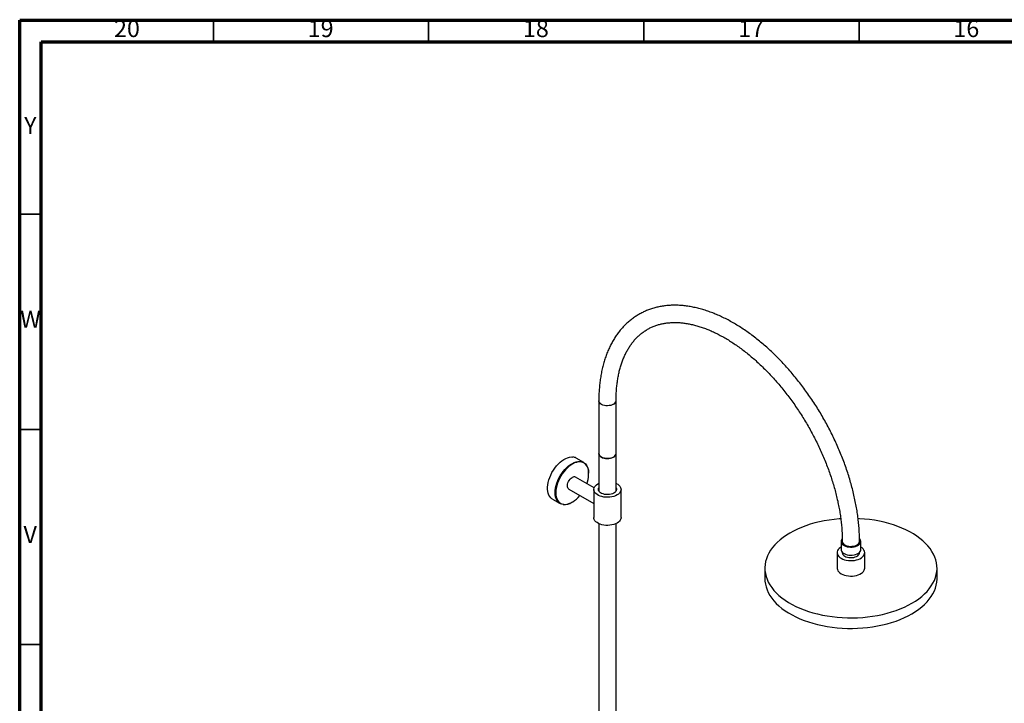
# Model space of a CAD drawing. Units: millimetres. Extents: x 5 to 995, y 5 to 995.
# Drawn here: x 5 to 234, y 836 to 995 of the extents above; entities that cross this region are included whole.
import ezdxf

# ---------------------------------------------------------------- set-up
doc = ezdxf.new("R2010")
doc.units = ezdxf.units.MM
doc.styles.add('SLDTEXTSTYLE0', font='TXT', dxfattribs={"width": 0.75})

msp = doc.modelspace()

# ---------------------------------------------------------------- linework, layer by layer
at = {"color": 5, "linetype": 'Continuous', "lineweight": 70}
for p, q in [((5, 5), (5, 995)), ((5, 995), (995, 995)), ((10, 10), (10, 990)), ((10, 990), (990, 990))]:
    msp.add_line(p, q, dxfattribs=at)
at = {"color": 5, "linetype": 'Continuous', "lineweight": 35}
for p, q in [((50, 990), (50, 995)), ((100, 990), (100, 995)), ((150, 990), (150, 995)), ((200, 990), (200, 995)), ((10, 950), (5, 950)), ((10, 900), (5, 900)), ((10, 850), (5, 850))]:
    msp.add_line(p, q, dxfattribs=at)
at = {"color": 7, "linetype": 'Continuous', "lineweight": 25}
for p, q in [((139.54, 906.63), (139.54, 894.38)), ((143.54, 894.38), (143.54, 906.63)), ((136.04, 892.31), (134.27, 893.33)), ((139.54, 894.38), (139.54, 885.68)), ((143.54, 885.68), (143.54, 894.38)), ((138.44, 886.42), (134.16, 888.89)), ((137.18, 889.71), (137.18, 889.79)), ((132.56, 886.12), (138.37, 882.77)), ((138.37, 886.05), (138.37, 879.52)), ((139.48, 885.78), (139.54, 885.84)), ((143.54, 885.93), (143.6, 885.81)), ((143.54, 885.84), (143.61, 885.78)), ((144.71, 879.52), (144.71, 886.05)), ((128.77, 883.81), (130.54, 882.79)), ((133.29, 883.06), (133.36, 883.1)), ((139.54, 878.1), (139.54, 797.61)), ((143.54, 797.61), (143.54, 878.1)), ((195.81, 873.97), (195.81, 872.09)), ((200.41, 872.09), (200.41, 873.97)), ((196.77, 873.12), (196.7, 873.07)), ((194.91, 871.36), (194.91, 867.77)), ((196.11, 871.44), (196.11, 871.36)), ((200.11, 871.36), (200.11, 871.44)), ((201.31, 867.77), (201.31, 871.36)), ((178.11, 867.77), (178.11, 865.32)), ((218.11, 865.32), (218.11, 867.77))]:
    msp.add_line(p, q, dxfattribs=at)
at = {"color": 8, "linetype": 'Continuous', "lineweight": 25, "flags": 128}
msp.add_lwpolyline([(142.96, 905.81), (142.67, 905.67), (142.33, 905.57), (141.97, 905.5), (141.59, 905.47), (141.21, 905.49), (140.85, 905.55), (140.5, 905.64), (140.2, 905.77), (139.94, 905.94), (139.75, 906.12), (139.61, 906.33), (139.55, 906.55), (139.54, 906.63)], dxfattribs=at)
at = {"color": 7, "linetype": 'Continuous', "lineweight": 25, "flags": 128}
for points in [[(128.77, 883.81), (128.66, 883.88), (128.38, 884.11), (128.14, 884.41), (127.94, 884.75), (127.79, 885.15), (127.69, 885.59), (127.64, 886.07), (127.64, 886.58), (127.69, 887.12), (127.79, 887.68), (127.94, 888.25), (128.14, 888.82), (128.38, 889.39), (128.66, 889.95), (128.98, 890.49), (129.33, 891.01), (129.71, 891.49), (130.11, 891.94), (130.53, 892.34), (130.97, 892.69), (131.41, 892.99), (131.86, 893.24), (132.3, 893.42), (132.73, 893.53), (133.14, 893.59), (133.53, 893.57)], [(131.29, 882.54), (130.92, 882.62), (130.58, 882.76), (130.28, 882.97), (130.02, 883.23), (129.8, 883.55), (129.63, 883.92), (129.5, 884.34), (129.43, 884.81), (129.4, 885.3), (129.43, 885.83), (129.5, 886.38), (129.63, 886.94), (129.8, 887.51), (130.02, 888.09), (130.28, 888.65), (130.58, 889.2), (130.92, 889.73), (131.28, 890.23), (131.68, 890.7), (132.09, 891.13), (132.52, 891.5), (132.96, 891.83), (133.4, 892.1), (133.84, 892.31), (134.28, 892.46), (134.7, 892.55), (135.11, 892.57), (135.49, 892.52), (135.84, 892.41), (136.16, 892.24), (136.44, 892.01), (136.68, 891.71), (136.87, 891.37), (137.02, 890.97), (137.12, 890.53), (137.18, 890.05), (137.18, 889.79)], [(136.74, 887.41), (136.88, 887.82), (137.03, 888.38), (137.13, 888.93), (137.18, 889.46), (137.18, 889.96), (137.13, 890.43), (137.03, 890.87), (136.88, 891.26), (136.69, 891.6), (136.45, 891.88), (136.18, 892.11), (135.86, 892.28), (135.52, 892.39), (135.14, 892.44), (134.75, 892.42), (134.33, 892.33), (133.91, 892.19), (133.47, 891.98), (133.04, 891.71), (132.6, 891.39), (132.18, 891.02), (131.78, 890.6), (131.39, 890.14), (131.03, 889.65), (130.7, 889.13), (130.41, 888.59), (130.15, 888.04), (129.94, 887.47), (129.77, 886.91), (129.64, 886.36), (129.57, 885.82), (129.54, 885.3), (129.57, 884.81), (129.64, 884.36), (129.77, 883.95), (129.94, 883.58), (130.15, 883.27), (130.41, 883.01), (130.7, 882.81), (131.03, 882.67), (131.39, 882.59), (131.39, 882.59)], [(142.96, 893.56), (142.67, 893.42), (142.33, 893.32), (141.97, 893.25), (141.59, 893.23), (141.21, 893.24), (140.85, 893.3), (140.5, 893.39), (140.2, 893.53), (139.94, 893.69), (139.75, 893.88), (139.61, 894.08), (139.55, 894.3), (139.54, 894.38)], [(140.13, 893.56), (140.42, 893.42), (140.76, 893.32), (141.12, 893.25), (141.5, 893.23), (141.88, 893.24), (142.24, 893.3), (142.59, 893.39), (142.89, 893.53), (143.15, 893.69), (143.34, 893.88), (143.48, 894.08), (143.54, 894.3), (143.54, 894.38)], [(132.56, 886.12), (132.43, 886.23), (132.31, 886.42), (132.25, 886.65), (132.23, 886.93), (132.27, 887.23), (132.36, 887.54), (132.5, 887.86), (132.68, 888.15), (132.89, 888.42), (133.12, 888.64), (133.36, 888.81)], [(143.79, 884.76), (143.43, 884.58), (143.03, 884.43), (142.59, 884.32), (142.13, 884.25), (141.66, 884.22), (141.19, 884.23), (140.72, 884.28), (140.28, 884.37), (139.86, 884.5), (139.48, 884.66), (139.14, 884.86), (138.86, 885.08), (138.64, 885.32), (138.48, 885.58), (138.39, 885.85), (138.38, 886.12), (138.43, 886.39), (138.55, 886.66), (138.74, 886.91), (138.99, 887.14), (139.3, 887.35), (139.54, 887.47)], [(143.03, 885.19), (142.73, 885.05), (142.39, 884.94), (142.03, 884.87), (141.64, 884.84), (141.25, 884.85), (140.88, 884.9), (140.52, 884.99), (140.2, 885.12), (139.93, 885.28), (139.71, 885.46), (139.55, 885.67), (139.46, 885.88), (139.45, 886.11), (139.5, 886.33), (139.54, 886.42)], [(139.49, 885.82), (139.5, 885.84), (139.54, 885.93)], [(143.54, 886.42), (143.62, 886.22), (143.64, 886), (143.59, 885.77), (143.47, 885.56), (143.28, 885.37), (143.03, 885.19)], [(143.54, 887.47), (143.61, 887.44), (143.95, 887.25), (144.23, 887.03), (144.45, 886.78), (144.61, 886.53), (144.69, 886.26), (144.71, 885.98), (144.66, 885.71), (144.54, 885.45), (144.35, 885.2), (144.09, 884.96), (143.79, 884.76)], [(131.39, 882.59), (131.78, 882.58), (132.18, 882.63), (132.61, 882.75), (133.04, 882.93), (133.47, 883.16), (133.91, 883.46), (134.33, 883.81), (134.75, 884.2), (135.14, 884.63)], [(143.79, 878.23), (143.43, 878.05), (143.03, 877.9), (142.59, 877.79), (142.13, 877.72), (141.66, 877.69), (141.19, 877.7), (140.72, 877.75), (140.28, 877.84), (139.86, 877.97), (139.48, 878.13), (139.14, 878.33), (138.86, 878.55), (138.64, 878.79), (138.48, 879.05), (138.39, 879.31), (138.37, 879.52)], [(144.71, 879.52), (144.71, 879.45), (144.66, 879.18), (144.54, 878.91), (144.35, 878.66), (144.09, 878.43), (143.79, 878.23)], [(195.75, 879.23), (195.39, 879.2), (194.22, 879.09), (193.07, 878.94), (191.93, 878.75), (190.81, 878.52), (189.72, 878.25), (188.66, 877.94), (187.63, 877.6), (186.64, 877.22), (185.69, 876.82), (184.79, 876.38), (183.93, 875.9), (183.12, 875.4), (182.36, 874.88), (181.66, 874.33), (181.01, 873.75), (180.43, 873.16), (179.91, 872.54), (179.45, 871.91), (179.05, 871.27), (178.73, 870.61), (178.47, 869.94), (178.28, 869.27), (178.16, 868.58), (178.11, 867.9), (178.14, 867.22), (178.23, 866.53), (178.39, 865.86), (178.62, 865.19), (178.92, 864.52), (179.28, 863.87), (179.72, 863.24), (180.21, 862.61), (180.77, 862.01), (181.4, 861.43), (182.08, 860.87), (182.81, 860.33), (183.6, 859.82), (184.44, 859.34), (185.33, 858.89), (186.26, 858.46), (187.24, 858.08), (188.25, 857.72), (189.3, 857.4), (190.38, 857.12), (191.49, 856.87), (192.62, 856.66), (193.77, 856.5), (194.93, 856.37), (196.11, 856.28), (197.29, 856.23)], [(197.29, 856.23), (198.47, 856.22), (199.66, 856.25), (200.84, 856.33), (202, 856.44), (203.16, 856.59), (204.3, 856.79), (205.41, 857.02), (206.5, 857.29), (207.56, 857.59), (208.59, 857.93), (209.58, 858.31), (210.53, 858.72), (211.44, 859.16), (212.3, 859.63), (213.11, 860.13), (213.87, 860.65), (214.57, 861.21), (215.21, 861.78), (215.8, 862.37), (216.32, 862.99), (216.78, 863.62), (217.17, 864.27), (217.5, 864.92), (217.75, 865.59), (217.94, 866.27), (218.06, 866.95), (218.11, 867.63), (218.09, 868.32), (218, 869), (217.84, 869.68), (217.61, 870.35), (217.31, 871.01), (216.94, 871.66), (216.51, 872.3), (216.01, 872.92), (215.45, 873.52), (214.83, 874.1), (214.15, 874.66), (213.41, 875.2), (212.62, 875.71), (211.78, 876.19), (210.89, 876.65), (209.96, 877.07), (208.99, 877.46), (207.97, 877.81), (206.92, 878.13), (205.84, 878.41), (204.74, 878.66), (203.61, 878.87), (202.46, 879.04), (201.3, 879.16), (200.12, 879.25), (199.78, 879.27)], [(196.08, 874.6), (196.04, 874.54), (195.89, 874.32), (195.82, 874.09), (195.82, 873.85), (195.9, 873.61), (196.04, 873.39), (196.26, 873.19), (196.53, 873.01), (196.85, 872.86), (197.22, 872.75), (197.61, 872.68), (198.02, 872.65)], [(196.1, 874.32), (196.07, 874.24), (196.01, 874.02), (196.03, 873.8), (196.12, 873.58), (196.28, 873.38), (196.5, 873.19), (196.78, 873.04), (197.1, 872.91), (197.46, 872.82), (197.83, 872.77), (198.22, 872.76), (198.6, 872.79), (198.97, 872.87), (199.31, 872.97), (199.61, 873.12), (199.85, 873.29), (200.04, 873.49), (200.16, 873.7), (200.21, 873.92)], [(196.11, 873.97), (196.14, 873.78), (196.24, 873.57), (196.41, 873.37), (196.63, 873.2), (196.91, 873.05), (197.24, 872.93), (197.6, 872.86), (197.97, 872.82), (198.35, 872.83), (198.72, 872.87), (199.07, 872.96), (199.39, 873.08), (199.66, 873.24), (199.87, 873.42), (200.02, 873.62), (200.1, 873.83), (200.11, 873.97)], [(198.02, 872.65), (198.43, 872.66), (198.83, 872.71), (199.21, 872.81), (199.55, 872.94), (199.85, 873.1), (200.09, 873.3), (200.27, 873.51), (200.38, 873.74), (200.41, 873.98), (200.37, 874.21), (200.26, 874.44), (200.12, 874.62)], [(200.21, 873.92), (200.19, 874.15), (200.12, 874.34)], [(195.81, 872.64), (195.7, 872.57), (195.41, 872.35), (195.18, 872.1), (195.03, 871.84), (194.93, 871.57), (194.91, 871.3), (194.97, 871.02), (195.09, 870.76), (195.28, 870.5), (195.53, 870.27), (195.84, 870.06), (196.2, 869.88), (196.61, 869.73), (197.04, 869.62), (197.51, 869.55), (197.98, 869.51)], [(195.81, 872.09), (195.82, 871.97), (195.9, 871.74), (196.04, 871.51), (196.26, 871.31), (196.53, 871.13), (196.85, 870.98), (197.22, 870.87), (197.61, 870.8), (198.02, 870.77)], [(197.98, 869.51), (198.46, 869.52), (198.93, 869.57), (199.38, 869.66), (199.8, 869.79), (200.19, 869.95), (200.53, 870.15), (200.82, 870.37), (201.04, 870.61), (201.2, 870.87), (201.29, 871.15), (201.31, 871.42), (201.26, 871.7), (201.14, 871.96), (200.95, 872.22), (200.69, 872.45), (200.41, 872.64)], [(198.02, 870.77), (198.43, 870.78), (198.83, 870.83), (199.21, 870.93), (199.55, 871.06), (199.85, 871.22), (200.09, 871.42), (200.27, 871.63), (200.38, 871.86), (200.41, 872.09)], [(199.52, 873.07), (199.51, 873.08), (199.45, 873.12)], [(196.11, 871.36), (196.11, 871.35), (196.15, 871.13), (196.26, 870.92), (196.44, 870.73), (196.67, 870.56), (196.96, 870.41), (197.29, 870.31), (197.65, 870.24), (198.03, 870.21)], [(198.03, 870.21), (198.41, 870.22), (198.78, 870.27), (199.12, 870.36), (199.43, 870.49), (199.69, 870.65), (199.9, 870.84), (200.04, 871.04), (200.1, 871.26), (200.11, 871.36)], [(194.91, 867.77), (194.91, 867.7), (194.97, 867.43), (195.09, 867.16), (195.28, 866.91), (195.53, 866.68), (195.84, 866.47), (196.2, 866.28), (196.61, 866.14), (197.04, 866.02), (197.51, 865.95), (197.98, 865.92)], [(197.98, 865.92), (198.46, 865.93), (198.93, 865.98), (199.38, 866.07), (199.8, 866.2), (200.19, 866.36), (200.53, 866.56), (200.82, 866.78), (201.04, 867.02), (201.2, 867.28), (201.29, 867.55), (201.31, 867.77)], [(178.11, 865.32), (178.14, 864.77), (178.23, 864.08), (178.39, 863.41), (178.62, 862.74), (178.92, 862.07), (179.28, 861.42), (179.72, 860.79), (180.21, 860.16), (180.77, 859.56), (181.4, 858.98), (182.08, 858.42), (182.81, 857.88), (183.6, 857.37), (184.44, 856.89), (185.33, 856.44), (186.26, 856.01), (187.24, 855.63), (188.25, 855.27), (189.3, 854.95), (190.38, 854.67), (191.49, 854.42), (192.62, 854.22), (193.77, 854.05), (194.93, 853.92), (196.11, 853.83), (197.29, 853.78)], [(197.29, 853.78), (198.47, 853.77), (199.66, 853.81), (200.84, 853.88), (202, 853.99), (203.16, 854.14), (204.3, 854.34), (205.41, 854.57), (206.5, 854.84), (207.56, 855.14), (208.59, 855.48), (209.58, 855.86), (210.53, 856.27), (211.44, 856.71), (212.3, 857.18), (213.11, 857.68), (213.87, 858.2), (214.57, 858.76), (215.21, 859.33), (215.8, 859.93), (216.32, 860.54), (216.78, 861.17), (217.17, 861.82), (217.5, 862.47), (217.75, 863.14), (217.94, 863.82), (218.06, 864.5), (218.11, 865.18), (218.11, 865.32)]]:
    msp.add_lwpolyline(points, dxfattribs=at)
at = {"color": 8, "linetype": 'Continuous', "lineweight": 25}
msp.add_arc((142.56, 906.72), 0.991, 293.8731, 354.7398, dxfattribs=at)
at = {"color": 7, "linetype": 'Continuous', "lineweight": 25}
for centre, radius, start, end in [((133.32, 891.68), 1.91, 60.1506, 83.734), ((140.53, 894.47), 0.991, 185.1866, 246.1336), ((142.56, 894.47), 0.991, 293.8664, 354.8134), ((133.83, 888.18), 0.791, 65.1287, 126.1818), ((131.51, 885.86), 3.32, 266.1818, 302.5739), ((197.26, 874.03), 1.1, 208.8971, 239.6529), ((198.93, 874.06), 1.16, 301.0487, 330.4013)]:
    msp.add_arc(centre, radius, start, end, dxfattribs=at)
for points, knots in [([(200.11, 873.97), (200.11, 874.21), (200.11, 874.91), (200.07, 876.07), (199.97, 877.48), (199.83, 878.9), (199.65, 880.34), (199.42, 881.79), (199.14, 883.25), (198.82, 884.73), (198.46, 886.21), (198.06, 887.69), (197.61, 889.18), (197.12, 890.68), (196.59, 892.17), (196.02, 893.66), (195.41, 895.14), (194.77, 896.61), (194.09, 898.08), (193.37, 899.53), (192.61, 900.97), (191.83, 902.4), (191.01, 903.81), (190.16, 905.19), (189.27, 906.56), (188.36, 907.9), (187.43, 909.21), (186.46, 910.5), (185.47, 911.75), (184.46, 912.98), (183.43, 914.17), (182.37, 915.33), (181.3, 916.45), (180.21, 917.53), (179.1, 918.57), (177.98, 919.56), (176.84, 920.52), (175.7, 921.43), (174.54, 922.29), (173.38, 923.1), (172.21, 923.87), (171.03, 924.59), (169.85, 925.25), (168.67, 925.86), (167.49, 926.41), (166.31, 926.91), (165.14, 927.36), (163.97, 927.75), (162.8, 928.07), (161.65, 928.34), (160.51, 928.55), (159.38, 928.71), (158.27, 928.8), (157.18, 928.83), (156.1, 928.8), (155.05, 928.71), (154.02, 928.56), (153.02, 928.35), (152.04, 928.08), (151.09, 927.76), (150.18, 927.38), (149.29, 926.94), (148.44, 926.45), (147.61, 925.91), (146.83, 925.31), (146.07, 924.66), (145.36, 923.96), (144.68, 923.21), (144.04, 922.4), (143.43, 921.55), (142.87, 920.65), (142.35, 919.71), (141.87, 918.72), (141.43, 917.68), (141.04, 916.6), (140.69, 915.49), (140.39, 914.33), (140.13, 913.13), (139.92, 911.91), (139.75, 910.64), (139.63, 909.35), (139.56, 908.02), (139.55, 907.1), (139.54, 906.63)], [0, 0, 0, 0, 0.006641, 0.019191, 0.031737, 0.04428, 0.056817, 0.06935, 0.081877, 0.094398, 0.106914, 0.119424, 0.131929, 0.144429, 0.156926, 0.169418, 0.181907, 0.194393, 0.206876, 0.219358, 0.231838, 0.244318, 0.256797, 0.269277, 0.281757, 0.294239, 0.306722, 0.319207, 0.331696, 0.344188, 0.356683, 0.369183, 0.381688, 0.394198, 0.406714, 0.419236, 0.431765, 0.4443, 0.456842, 0.46939, 0.481945, 0.494505, 0.50707, 0.519638, 0.532207, 0.544775, 0.557337, 0.569891, 0.58243, 0.594949, 0.607443, 0.619905, 0.632327, 0.644705, 0.657032, 0.669305, 0.681521, 0.693681, 0.705787, 0.717845, 0.729861, 0.741848, 0.753815, 0.765775, 0.777737, 0.789714, 0.801717, 0.813756, 0.82584, 0.837974, 0.850162, 0.862404, 0.874699, 0.887044, 0.899435, 0.911865, 0.924328, 0.936819, 0.949331, 0.961858, 0.974397, 0.986943, 1, 1, 1, 1]), ([(143.54, 906.63), (143.55, 906.84), (143.55, 907.47), (143.59, 908.48), (143.67, 909.65), (143.8, 910.79), (143.97, 911.89), (144.18, 912.96), (144.43, 913.99), (144.71, 914.98), (145.04, 915.92), (145.41, 916.83), (145.81, 917.69), (146.25, 918.5), (146.72, 919.28), (147.23, 920), (147.78, 920.68), (148.37, 921.31), (148.98, 921.9), (149.64, 922.43), (150.33, 922.92), (151.05, 923.35), (151.81, 923.73), (152.6, 924.05), (153.42, 924.32), (154.26, 924.53), (155.13, 924.68), (156.02, 924.78), (156.93, 924.82), (157.87, 924.81), (158.82, 924.74), (159.79, 924.62), (160.77, 924.44), (161.77, 924.21), (162.79, 923.92), (163.82, 923.58), (164.86, 923.19), (165.91, 922.74), (166.97, 922.24), (168.03, 921.68), (169.1, 921.08), (170.17, 920.42), (171.24, 919.72), (172.31, 918.96), (173.38, 918.16), (174.44, 917.31), (175.5, 916.42), (176.54, 915.48), (177.58, 914.5), (178.6, 913.48), (179.61, 912.42), (180.61, 911.32), (181.58, 910.19), (182.54, 909.02), (183.47, 907.83), (184.38, 906.6), (185.27, 905.34), (186.13, 904.06), (186.96, 902.76), (187.76, 901.43), (188.54, 900.08), (189.28, 898.72), (189.99, 897.35), (190.66, 895.96), (191.3, 894.56), (191.91, 893.16), (192.47, 891.75), (193, 890.34), (193.49, 888.93), (193.94, 887.52), (194.34, 886.11), (194.71, 884.72), (195.04, 883.33), (195.32, 881.96), (195.56, 880.6), (195.76, 879.26), (195.91, 877.93), (196.02, 876.63), (196.09, 875.38), (196.11, 874.5), (196.11, 874.04), (196.11, 873.97)], [0, 0, 0, 0, 0.006666, 0.019375, 0.032079, 0.044782, 0.057485, 0.070192, 0.082908, 0.095638, 0.10839, 0.121172, 0.133992, 0.146864, 0.159797, 0.172805, 0.185899, 0.199088, 0.212376, 0.22576, 0.239229, 0.252761, 0.266326, 0.279878, 0.29338, 0.306807, 0.320141, 0.333378, 0.346518, 0.35957, 0.372544, 0.385452, 0.398307, 0.411119, 0.4239, 0.436656, 0.449396, 0.462126, 0.47485, 0.487572, 0.500294, 0.513018, 0.525746, 0.53848, 0.55122, 0.563967, 0.576721, 0.589481, 0.602249, 0.615023, 0.627803, 0.640589, 0.65338, 0.666176, 0.678975, 0.691779, 0.704586, 0.717395, 0.730205, 0.743017, 0.75583, 0.768642, 0.781454, 0.794264, 0.807072, 0.819878, 0.83268, 0.845478, 0.858272, 0.871061, 0.883844, 0.89662, 0.909391, 0.922154, 0.934909, 0.947657, 0.960397, 0.973129, 0.985853, 0.997904, 1, 1, 1, 1])]:
    msp.add_open_spline(points, degree=3, knots=knots, dxfattribs=at)

# ---------------------------------------------------------------- texts
at = {"color": 7, "linetype": 'Continuous', "lineweight": 0, "attachment_point": 2, "style": 'SLDTEXTSTYLE0'}
for s, insert, char_height in [('20', (29.92, 995.06), 3.969), ('19', (74.92, 995.06), 3.969), ('18', (124.92, 995.06), 3.969), ('17', (174.92, 995.06), 3.969), ('16', (224.92, 995.06), 3.969), ('Y', (7.48, 972.56), 3.97), ('W', (7.5, 927.56), 3.97), ('V', (7.44, 877.56), 3.97)]:
    msp.add_mtext(s, dxfattribs=dict(at, insert=insert, char_height=char_height))

doc.saveas('drawing.dxf')
